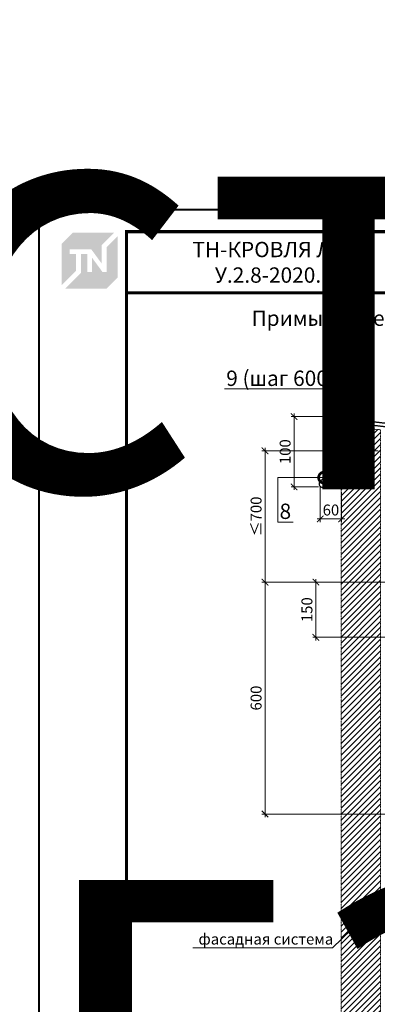
# Model space of a CAD drawing. Units: millimetres. Extents: x 39619 to 127106, y -38060 to 2970.
# Drawn here: x 62195 to 63012, y -5185 to -2936 of the extents above; entities that cross this region are included whole.
import ezdxf
from ezdxf import colors
from ezdxf.entities.mleader import LeaderData, LeaderLine
from ezdxf.enums import TextEntityAlignment as Align
from ezdxf.math import Vec2, Vec3

# ---------------------------------------------------------------- set-up
doc = ezdxf.new("R2018")
doc.units = ezdxf.units.MM
doc.linetypes.add('штриховая 50', pattern=[1, 0.5, -0.5])
doc.layers.get('0').update_dxf_attribs({"lineweight": 30})
doc.layers.get('DEFPOINTS').update_dxf_attribs({"color": 251, "lineweight": 0})
for name, color, linetype, lineweight, true_color in [('TN-АННОТАЦИИ', 7, 'Continuous', 20, 0x000000), ('TN-АННТОТАЦИИ', 7, 'Continuous', 20, 0x000000), ('TN-ТАБЛИЦЫ', 7, 'Continuous', 40, 0x000000)]:
    doc.layers.add(name, color=color, linetype=linetype, lineweight=lineweight, true_color=true_color)
doc.layers.add('TN-МЕТАЛЛ КОНСТРУКЦИИ', color=162, linetype='Continuous', lineweight=35)
doc.layers.add('TN-РАЗМЕРЫ', color=184, linetype='Continuous', lineweight=15)
doc.styles.get("Standard").update_dxf_attribs({"font": 'txt.shx'})
doc.styles.add('TN-Текст', font='isocpeur.ttf')
doc.styles.add('TN-Текст-Аннотативный', font='isocpeur.ttf')
doc.styles.add('ПТС-Текст-Аннотативный', font='isocpeur.ttf')
doc.dimstyles.new('ПТС-Размеры-Аннотативный$0', dxfattribs={"dimtxt": 2.5, "dimasz": 1.5, "dimexe": 0.7, "dimexo": 1, "dimgap": 0.8, "dimtad": 1, "dimdec": 0, "dimzin": 0, "dimdsep": 46, "dimtxsty": 'TN-Текст-Аннотативный', "dimblk": 'ARCHTICK', "dimcen": 2, "dimdle": 0.7, "dimadec": 0, "dimazin": 0, "dimtfac": 1, "dimtdec": 0, "dimtmove": 1, "dimatfit": 3, "dimfxl": 0.7, "dimtolj": 1, "dimtzin": 0, "dimlwd": -1, "dimlwe": -1, "dimarcsym": 0})

# ---------------------------------------------------------------- blocks, each defined once
blk = doc.blocks.new('*U22')
at = {"color": 0, "lineweight": 30, "flags": 104}
blk.add_attdef('ФОРМА6', text='', height=3.5, dxfattribs=at).set_placement((140, 12.5), align=Align.MIDDLE_CENTER)
at = {"color": 0, "style": 'TN-Текст', "flags": 8}
blk.add_attdef('ЛИСТ__', text='', height=2.5, dxfattribs=at).set_placement((200, 9.5), align=Align.MIDDLE_CENTER)
blk.add_attdef('ФОРМАТ', (187, 1.5), '', height=2.5, dxfattribs=at)
blk = doc.blocks.new('*U78')
blk.add_lwpolyline([(0, 0), (420, 0), (420, 297), (0, 297)], close=True)
at = {"const_width": 0.7}
blk.add_lwpolyline([(20, 5), (415, 5), (415, 292), (20, 292)], close=True, dxfattribs=at)
at = {"color": 0, "lineweight": 30, "flags": 104}
blk.add_attdef('ФОРМА6', text='', height=3.5, dxfattribs=at).set_placement((350, 12.5), align=Align.MIDDLE_CENTER)
at = {"color": 0, "style": 'TN-Текст', "flags": 8}
blk.add_attdef('ЛИСТ__', text='', height=2.5, dxfattribs=at).set_placement((410, 9.5), align=Align.MIDDLE_CENTER)
blk.add_attdef('ФОРМАТ', (397, 1.5), '', height=2.5, dxfattribs=at)
blk = doc.blocks.new('_ARCHTICK')
at = {"color": 0, "linetype": 'ByBlock', "ltscale": 10, "const_width": 0.15}
blk.add_lwpolyline([(-0.5, -0.5), (0.5, 0.5)], dxfattribs=at)
blk = doc.blocks.new('*D330')
at = {"layer": 'DEFPOINTS', "color": 0, "transparency": 16777216}
for p in [(62755.8, -4220.5), (63241.6, -4220.5), (63228.1, -4750.2)]:
    blk.add_point(p, dxfattribs=at)
at = {"layer": 'TN-РАЗМЕРЫ', "color": 0, "transparency": 16777216}
for p, q in [((63231.6, -4220.5), (62748.8, -4220.5)), ((62755.8, -4757.2), (62755.8, -4213.5)), ((63218.1, -4750.2), (62748.8, -4750.2))]:
    blk.add_line(p, q, dxfattribs=at)
at = {"layer": 'TN-РАЗМЕРЫ', "color": 0, "transparency": 16777216, "xscale": 15, "yscale": 15, "zscale": 15}
for p, rotation in [((62755.8, -4220.5), 90), ((62755.8, -4750.2), 270)]:
    blk.add_blockref('_ARCHTICK', p, dxfattribs=dict(at, rotation=rotation))
at = {"layer": 'TN-РАЗМЕРЫ', "color": 0, "transparency": 16777216, "insert": (62735.3, -4485.3), "char_height": 25, "attachment_point": 5, "rotation": 90, "style": 'TN-Текст-Аннотативный'}
blk.add_mtext('\\A1;600', dxfattribs=at)
blk = doc.blocks.new('*D325')
at = {"layer": 'DEFPOINTS', "color": 0, "transparency": 16777216}
for p in [(62755.8, -3920.5), (63024.1, -3920.5), (63241.6, -4220.5)]:
    blk.add_point(p, dxfattribs=at)
at = {"layer": 'TN-РАЗМЕРЫ', "color": 0, "transparency": 16777216}
for p, q in [((63014.1, -3920.5), (62748.8, -3920.5)), ((62755.8, -4227.5), (62755.8, -3913.5)), ((63231.6, -4220.5), (62748.8, -4220.5))]:
    blk.add_line(p, q, dxfattribs=at)
at = {"layer": 'TN-РАЗМЕРЫ', "color": 0, "transparency": 16777216, "xscale": 15, "yscale": 15, "zscale": 15}
for p, rotation in [((62755.8, -3920.5), 90), ((62755.8, -4220.5), 270)]:
    blk.add_blockref('_ARCHTICK', p, dxfattribs=dict(at, rotation=rotation))
at = {"layer": 'TN-РАЗМЕРЫ', "color": 0, "transparency": 16777216, "insert": (62735.3, -4070.5), "char_height": 25, "attachment_point": 5, "rotation": 90, "style": 'TN-Текст-Аннотативный'}
blk.add_mtext('\\A1;≤700', dxfattribs=at)
blk = doc.blocks.new('*D326')
at = {"layer": 'DEFPOINTS', "color": 0, "transparency": 16777216}
for p in [(62872, -4220.5), (63244.1, -4220.5), (63256.1, -4346.5)]:
    blk.add_point(p, dxfattribs=at)
at = {"layer": 'TN-РАЗМЕРЫ', "color": 0, "transparency": 16777216}
for p, q in [((63234.1, -4220.5), (62865, -4220.5)), ((62872, -4353.5), (62872, -4213.5)), ((63246.1, -4346.5), (62865, -4346.5))]:
    blk.add_line(p, q, dxfattribs=at)
at = {"layer": 'TN-РАЗМЕРЫ', "color": 0, "transparency": 16777216, "xscale": 15, "yscale": 15, "zscale": 15}
for p, rotation in [((62872, -4220.5), 90), ((62872, -4346.5), 270)]:
    blk.add_blockref('_ARCHTICK', p, dxfattribs=dict(at, rotation=rotation))
at = {"layer": 'TN-РАЗМЕРЫ', "color": 0, "transparency": 16777216, "insert": (62851.5, -4283.5), "char_height": 25, "attachment_point": 5, "rotation": 90, "style": 'TN-Текст-Аннотативный'}
blk.add_mtext('\\A1;150', dxfattribs=at)
blk = doc.blocks.new('_DotSmall')
at = {"color": 0, "linetype": 'ByBlock', "const_width": 0.5}
blk.add_lwpolyline([(-0.0625, 0, 1), (0.0625, 0, 1)], format="xyb", close=True, dxfattribs=at)
blk = doc.blocks.new('*D331')
at = {"layer": 'DEFPOINTS', "color": 0, "transparency": 16777216}
for p in [(62913.6, -3842.3), (62822.2, -4002.9), (62887.8, -4002.9)]:
    blk.add_point(p, dxfattribs=at)
at = {"layer": 'TN-РАЗМЕРЫ', "color": 0, "transparency": 16777216}
for p, q in [((62903.6, -3842.3), (62815.2, -3842.3)), ((62822.2, -3835.3), (62822.2, -4009.9)), ((62877.8, -4002.9), (62815.2, -4002.9))]:
    blk.add_line(p, q, dxfattribs=at)
at = {"layer": 'TN-РАЗМЕРЫ', "color": 0, "transparency": 16777216, "xscale": 15, "yscale": 15, "zscale": 15}
for p, rotation in [((62822.2, -3842.3), 90), ((62822.2, -4002.9), 270)]:
    blk.add_blockref('_ARCHTICK', p, dxfattribs=dict(at, rotation=rotation))
at = {"layer": 'TN-РАЗМЕРЫ', "color": 0, "transparency": 16777216, "insert": (62801.7, -3922.6), "char_height": 25, "attachment_point": 5, "rotation": 90, "style": 'TN-Текст-Аннотативный'}
blk.add_mtext('\\A1;100', dxfattribs=at)
blk = doc.blocks.new('*D332')
at = {"layer": 'DEFPOINTS', "color": 0, "transparency": 16777216}
for p in [(62882.1, -3990.5), (62930.8, -4005.2), (62930.8, -4076.3)]:
    blk.add_point(p, dxfattribs=at)
at = {"layer": 'TN-РАЗМЕРЫ', "color": 0, "transparency": 16777216}
for p, q in [((62882.1, -4000.5), (62882.1, -4083.3)), ((62930.8, -4015.2), (62930.8, -4083.3)), ((62875.1, -4076.3), (62937.8, -4076.3))]:
    blk.add_line(p, q, dxfattribs=at)
at = {"layer": 'TN-РАЗМЕРЫ', "color": 0, "transparency": 16777216, "xscale": 15, "yscale": 15, "zscale": 15, "rotation": 180}
blk.add_blockref('_ARCHTICK', (62882.1, -4076.3), dxfattribs=at)
at = {"layer": 'TN-РАЗМЕРЫ', "color": 0, "transparency": 16777216, "xscale": 15, "yscale": 15, "zscale": 15}
blk.add_blockref('_ARCHTICK', (62930.8, -4076.3), dxfattribs=at)
at = {"layer": 'TN-РАЗМЕРЫ', "color": 0, "transparency": 16777216, "insert": (62906.4, -4055.8), "char_height": 25, "attachment_point": 5, "style": 'TN-Текст-Аннотативный'}
blk.add_mtext('\\A1;60', dxfattribs=at)
blk = doc.blocks.new('TN_логотоп')
h = blk.add_hatch(color=1)
h.dxf.hatch_style = 1
h.paths.add_polyline_path([(-110.4, 15.5), (-110.4, 204.9), (-59, 256.2), (130.4, 256.2), (72.8, 198.7), (72.8, 114.9), (25.6, 179.3), (-73.9, 179.3), (-73.9, 158.9), (-44.6, 158.9), (-44.6, 81.3)])
h.paths.add_polyline_path([(-94.7, 0), (-22.3, 72.4), (-22.3, 158.8), (6.8, 158.8), (6.8, 76.8), (28.8, 76.8), (28.8, 141.3), (75.9, 76.9), (94.7, 76.9), (94.7, 189.5), (145.9, 240.7), (145.9, 51.2), (94.7, 0)])

msp = doc.modelspace()

# ---------------------------------------------------------------- hatches: boundary and pattern name
at = {"linetype": 'штриховая 50', "lineweight": 20, "transparency": 33554559}
h = msp.add_hatch(dxfattribs=at)
h.set_pattern_fill('ANSI31', color=256, scale=3)
h.set_pattern_definition([(45, (11113.578, -58.149), (-6.7351921, 6.7351921), [])])
h.paths.add_polyline_path([(62929.5, -3865.2), (62929.5, -5286.4), (63019.6, -5287.7), (63019.7, -3872.5)])

# ---------------------------------------------------------------- linework, layer by layer
at = {"linetype": 'штриховая 50', "lineweight": 20}
msp.add_lwpolyline([(62929.5, -3865.2), (62929.5, -5286.4), (63019.6, -5287.7), (63019.7, -3872.5)], close=True, dxfattribs=at)
at = {"layer": 'TN-МЕТАЛЛ КОНСТРУКЦИИ'}
msp.add_lwpolyline([(62910.3, -3984.9, 3, 3, 0), (62892.1, -4003.1, 3, 3, -0.7947), (62880.8, -3991.8, 3, 3, 0), (62912.5, -3960.1, 3, 3, 0), (62912.3, -3843.6, 3, 3, 0), (63272.5, -3886.1, 3, 3, 0), (63272.7, -3966.5, 3, 3, 0), (63304.4, -3998.2, 3, 3, -0.81064), (63293.1, -4009.5, 3, 3, 0), (63277.2, -3993.6, 0, 0, 0)], format="xyseb", dxfattribs=at)
at = {"layer": 'TN-МЕТАЛЛ КОНСТРУКЦИИ', "const_width": 3}
msp.add_lwpolyline([(63298.7, -4003.8), (63264.7, -3969.8), (63264.6, -3893.2), (62920.3, -3852.6), (62920.5, -3963.4), (62886.5, -3997.4)], dxfattribs=at)
at = {"layer": 'TN-ТАБЛИЦЫ', "color": 7, "const_width": 7}
msp.add_lwpolyline([(63139.1, -3560), (62439.1, -3560), (62439.1, -3420), (63139.1, -3420)], close=True, dxfattribs=at)

# ---------------------------------------------------------------- block references
at = {"xscale": 0.5, "yscale": 0.5, "zscale": 0.5}
msp.add_blockref('TN_логотоп', (62346.1, -3550.4), dxfattribs=at)
at = {"layer": 'TN-ТАБЛИЦЫ', "color": 7}
ref = msp.add_blockref('*U22', (44039.1, -3170), dxfattribs=dict(at, xscale=10, yscale=10, zscale=10))
lines = msp.add_mtext('Примыкание к наружной стене без устройства\\Pпарапета с внешним неорганизованным водостоком.', dxfattribs={"layer": '0', "color": 0, "insert": (45439.1, -3045), "char_height": 963.549, "attachment_point": 1})
ref.add_attrib('ФОРМА6', '', (45439.1, -3045), dxfattribs={"flags": 104}).embed_mtext(lines)
at = {"layer": 'TN-ТАБЛИЦЫ', "color": 7, "xscale": 10, "yscale": 10, "zscale": 10}
msp.add_blockref('*U78', (62239.1, -6340), dxfattribs=at)

# ---------------------------------------------------------------- texts
at = {"layer": 'TN-АННОТАЦИИ', "color": 0, "insert": (62789.1, -3490), "char_height": 35, "width": 700, "attachment_point": 5, "style": 'TN-Текст-Аннотативный'}
msp.add_mtext('ТН-КРОВЛЯ Лайт\\P{\\fISOCPEUR|b1|i0|c204|p34;\\C1;У.2.8-2020.07}', dxfattribs=at)
at = {"layer": 'TN-АННТОТАЦИИ', "insert": (62720.4, -3600.2), "char_height": 35, "attachment_point": 1, "style": 'ПТС-Текст-Аннотативный'}
msp.add_mtext_dynamic_manual_height_columns('\\pxqc;{\\fISOCPEUR|b1|i0|c204|p34;Примыкание к парапету высотой более 600мм. Вариант 2.}', width=1320.92, gutter_width=20358.2, heights=[0], dxfattribs=at)

# ---------------------------------------------------------------- dimensions: what is measured, and where the dimension line sits
at = {"layer": 'TN-РАЗМЕРЫ'}
for base, p1, p2, text, picture, middle in [((62822.2, -4002.9), (62913.6, -3842.3), (62887.8, -4002.9), '100', '*D331', (62801.7, -3922.6)), ((62755.8, -3920.5), (63241.6, -4220.5), (63024.1, -3920.5), '≤700', '*D325', (62735.3, -4070.5)), ((62755.8, -4220.5), (63228.1, -4750.2), (63241.6, -4220.5), '600', '*D330', (62735.3, -4485.3)), ((62872, -4220.5), (63256.1, -4346.5), (63244.1, -4220.5), '150', '*D326', (62851.5, -4283.5))]:
    dim = msp.add_linear_dim(base=base, p1=p1, p2=p2, angle=90, text=text, dimstyle='ПТС-Размеры-Аннотативный$0', override={"dimscale": 0, "dimtix": 0, "dimtofl": 1, "dimtmove": 1, "dimatfit": 3}, dxfattribs=at)
    dim.commit()
    dim.dimension.update_dxf_attribs({"geometry": picture, "text_midpoint": middle})
dim = msp.add_linear_dim(base=(62930.8, -4076.3), p1=(62882.1, -3990.5), p2=(62930.8, -4005.2), text='60', dimstyle='ПТС-Размеры-Аннотативный$0', override={"dimscale": 0, "dimtix": 0, "dimtofl": 1, "dimtmove": 1, "dimatfit": 3}, dxfattribs=at)
dim.commit()
dim.dimension.update_dxf_attribs({"geometry": '*D332', "text_midpoint": (62906.4, -4055.8)})

# ---------------------------------------------------------------- leaders
at = {"layer": 'TN-АННОТАЦИИ'}
ml = msp.add_multileader_mtext('Standard', dxfattribs=at)
ml.set_content('9 (шаг 600)', color=256, style='TN-Текст')
ml.set_leader_properties(color=256, linetype='ByLayer', lineweight=-1)
ml.set_arrow_properties(name='DOTSMALL')
ml.build(insert=Vec2(0, 0))
ml.multileader.update_dxf_attribs({"text_left_attachment_type": 6, "text_right_attachment_type": 6, "dogleg_length": 100, "arrow_head_size": 50, "scale": 10})
ctx = ml.context
ctx.base_point, ctx.scale, ctx.char_height, ctx.arrow_head_size, ctx.landing_gap_size, ctx.plane_origin = Vec3(62668.8, -3779.4), 10, 35, 50, 0, Vec3(61034, -4475.4)
ctx.left_attachment, ctx.right_attachment, ctx.text_align_type = 6, 6, 1
notes = []
notes.append((ctx, [(0, (1, 1, 0), (62922, -3779.4), (-1, 0), 8.18, [(2, [(62922, -3899.7), (62922, -3779.4)], 0, [])])]))
ctx.mtext.insert, ctx.mtext.alignment, ctx.mtext.line_spacing_style, ctx.mtext.flow_direction = Vec3(62791.3, -3737.4), 2, 2, 5
ml = msp.add_multileader_mtext('Standard', dxfattribs=at)
ml.set_content('8', color=256, style='TN-Текст')
ml.set_leader_properties(color=256, linetype='ByLayer', lineweight=-1)
ml.set_arrow_properties(name='DOTSMALL')
ml.build(insert=Vec2(0, 0))
ml.multileader.update_dxf_attribs({"text_left_attachment_type": 6, "text_right_attachment_type": 6, "dogleg_length": 100, "arrow_head_size": 50, "scale": 10})
ctx = ml.context
ctx.base_point, ctx.scale, ctx.char_height, ctx.arrow_head_size, ctx.landing_gap_size, ctx.plane_origin = Vec3(62793.5, -4083.2), 10, 35, 50, 0, Vec3(64944.8, -4475.4)
ctx.left_attachment, ctx.right_attachment, ctx.text_align_type = 6, 6, 1
notes.append((ctx, [(0, (1, 1, 0), (62785.3, -4083.2), (1, 0), 8.18, [(2, [(62890.8, -3981.8), (62785.3, -3981.8)], 0, [])])]))
ctx.mtext.insert, ctx.mtext.alignment, ctx.mtext.line_spacing_style, ctx.mtext.flow_direction = Vec3(62802.2, -4041.2), 2, 2, 5
ml = msp.add_multileader_mtext('Standard', dxfattribs=at)
ml.set_content('5,6', color=256, style='TN-Текст')
ml.set_leader_properties(color=256, linetype='ByLayer', lineweight=-1)
ml.set_arrow_properties(name='DOTSMALL')
ml.build(insert=Vec2(0, 0))
ml.multileader.update_dxf_attribs({"text_left_attachment_type": 6, "text_right_attachment_type": 6, "dogleg_length": 100, "arrow_head_size": 40, "scale": 10})
ctx = ml.context
ctx.base_point, ctx.scale, ctx.char_height, ctx.arrow_head_size, ctx.landing_gap_size, ctx.plane_origin = Vec3(63382, -4303.6), 10, 35, 40, 0, Vec3(61433.8, -4949)
ctx.left_attachment, ctx.right_attachment, ctx.text_align_type = 6, 6, 1
notes.append((ctx, [(1, (1, 1, 0), (63373.8, -4303.6), (1, 0), 8.18, [(0, [(63255.2, -4247.8), (63373.8, -4247.8)], 0, [])])]))
ctx.mtext.insert, ctx.mtext.width, ctx.mtext.alignment, ctx.mtext.line_spacing_style, ctx.mtext.flow_direction = Vec3(63409.1, -4261.6), 84.466, 2, 2, 5
ml = msp.add_multileader_mtext('Standard', dxfattribs=at)
ml.set_content('фасадная система', color=256, style='TN-Текст')
ml.set_leader_properties(color=256, linetype='ByLayer', lineweight=-1)
ml.set_arrow_properties(name='DOTSMALL')
ml.build(insert=Vec2(0, 0))
ml.multileader.update_dxf_attribs({"text_left_attachment_type": 6, "text_right_attachment_type": 6, "dogleg_length": 100, "arrow_head_size": 40, "scale": 10})
ctx = ml.context
ctx.base_point, ctx.scale, ctx.char_height, ctx.arrow_head_size, ctx.landing_gap_size, ctx.plane_origin = Vec3(62613.9, -5055.8), 10, 25, 40, 0, Vec3(64874.7, -5517.5)
ctx.left_attachment, ctx.right_attachment, ctx.text_align_type = 6, 6, 1
notes.append((ctx, [(1, (1, 1, 0), (62909.6, -5055.8), (-1, 0), 8.18, [(1, [(62997.7, -4971.5)], 0, [])])]))
ctx.mtext.insert, ctx.mtext.alignment, ctx.mtext.line_spacing_style, ctx.mtext.flow_direction = Vec3(62757.7, -5023.3), 2, 2, 5
for ctx, leaders in notes:
    for number, flags, end, landing, length, lines in leaders:
        leader = LeaderData()
        leader.index, (leader.has_last_leader_line, leader.has_dogleg_vector, leader.attachment_direction) = number, flags
        leader.last_leader_point, leader.dogleg_vector, leader.dogleg_length = Vec3(end), Vec3(landing), length
        for number, points, colour, breaks in lines:
            line = LeaderLine()
            line.index, line.vertices, line.color, line.breaks = number, Vec3.list(points), colors.encode_raw_color(colour), breaks
            leader.lines.append(line)
        ctx.leaders.append(leader)

doc.saveas('drawing.dxf')
